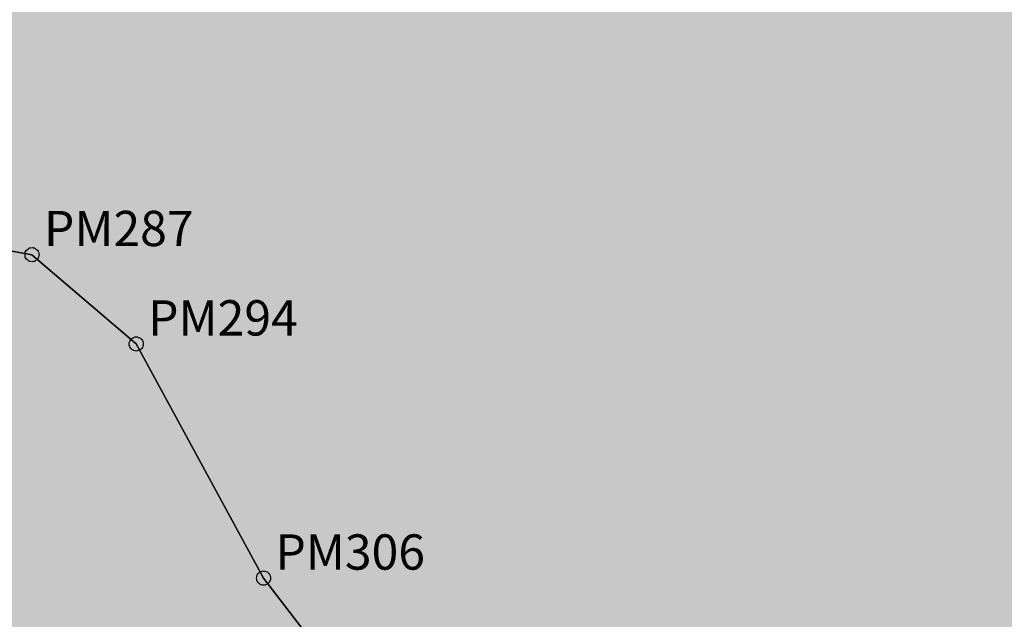
# Model space of a CAD drawing. Extents: x 325073 to 326323, y 1894694 to 1895504.
# Drawn here: x 325483 to 325525, y 1895156 to 1895181 of the extents above; entities that cross this region are included whole.
import ezdxf

# ---------------------------------------------------------------- set-up
doc = ezdxf.new("R2010")
doc.units = 0
doc.header["$MEASUREMENT"] = 0
for name, color, linetype in [('0BUFER', 7, 'Continuous'), ('0MM', 7, 'Continuous'), ('0TODAS1K', 7, 'Continuous'), ('0VERT1', 7, 'Continuous'), ('1VERTICE', 7, 'Continuous'), ('ESTERO', 7, 'Continuous')]:
    doc.layers.add(name, color=color, linetype=linetype)
doc.styles.add('WMF-Times New Roman0', font='TIMES.TTF')

msp = doc.modelspace()

# ---------------------------------------------------------------- hatches: boundary and pattern name
at = {"linetype": 'Continuous'}
for color, points in [(131, [(325096.066, 1895235.166), (325098.387, 1895235.232), (325100.509, 1895232.514), (325102.238, 1895231.787), (325104.811, 1895232.681), (325112.292, 1895230.222), (325118.978, 1895232.802), (325123.273, 1895230.528), (325124.763, 1895231.504), (325127.425, 1895231.077), (325131.513, 1895232.772), (325136.984, 1895232.868), (325142.18, 1895234.805), (325144.791, 1895234.812), (325152.139, 1895232.62), (325160.581, 1895235.476), (325166.259, 1895234.102), (325170.067, 1895236.292), (325176.317, 1895236.977), (325178.397, 1895239.894), (325180.692, 1895239.2), (325191.375, 1895242.283), (325192.66, 1895244.063), (325194.612, 1895244.926), (325195.672, 1895247.53), (325198.318, 1895245.388), (325200.986, 1895246.819), (325204.197, 1895246.459), (325205.793, 1895249.426), (325211.054, 1895248.469), (325213.873, 1895248.1), (325216.115, 1895246.495), (325222.463, 1895249.728), (325226.724, 1895248.604), (325228.227, 1895249.367), (325229.797, 1895248.998), (325232.702, 1895250.724), (325235.147, 1895250.564), (325237.648, 1895252.661), (325242.214, 1895254.21), (325255.241, 1895254.072), (325262.672, 1895251.88), (325272.345, 1895252.01), (325277.913, 1895249.408), (325283.348, 1895252.788), (325289.115, 1895254.046), (325311.433, 1895252.846), (325320.627, 1895250.707), (325336.104, 1895252.992), (325342.516, 1895251.081), (325354.862, 1895249.071), (325372.887, 1895243.44), (325382.246, 1895243.288), (325405.653, 1895239.636), (325417.184, 1895234.567), (325430.334, 1895231.712), (325430.911, 1895230.671), (325430.348, 1895228.544), (325426.251, 1895222.237), (325429.781, 1895217.834), (325433.508, 1895218.233), (325436.412, 1895216.536), (325439.253, 1895217.037), (325443.519, 1895215.123), (325449.269, 1895216.332), (325454.23, 1895212.581), (325460.027, 1895211.625), (325466.131, 1895212.84), (325473.895, 1895209.805), (325477.419, 1895203.241), (325479.033, 1895202.062), (325485.855, 1895202.663), (325489.492, 1895199.658), (325497.763, 1895201.378), (325503.625, 1895200.211), (325507.492, 1895197.739), (325509.682, 1895192.302), (325514.485, 1895187.576), (325520.42, 1895187.534), (325524.472, 1895188.759), (325532.033, 1895186.833), (325535.283, 1895184.13), (325538.292, 1895178.965), (325539.923, 1895177.673), (325545.343, 1895177.463), (325548.545, 1895176.263), (325552.023, 1895177.88), (325559.385, 1895167.933), (325560.974, 1895166.844), (325565.986, 1895167.863), (325568.616, 1895167.554), (325570.381, 1895169.557), (325573.103, 1895166.068), (325579.967, 1895164.41), (325585.367, 1895159.772), (325589.284, 1895157.702), (325595.165, 1895156.178), (325602.482, 1895158.617), (325610.265, 1895148.828), (325616.52, 1895146.032), (325623.042, 1895145.506), (325633.607, 1895150.061), (325643.932, 1895150.502), (325658.888, 1895154.141), (325664.738, 1895154.353), (325673.588, 1895155.949), (325694.802, 1895156.804), (325701.201, 1895159.609), (325707.23, 1895165.013), (325724.526, 1895185.666), (325736.324, 1895197.074), (325750.807, 1895206.323), (325762.339, 1895216.267), (325765.572, 1895220.453), (325778.186, 1895229.8), (325794.165, 1895244.305), (325800.009, 1895254.857), (325814.113, 1895272.653), (325826.728, 1895292.923), (325833.406, 1895300.588), (325835.082, 1895301.581), (325838.954, 1895301.718), (325841.925, 1895300.039), (325846.086, 1895296.086), (325847.794, 1895295.492), (325851.146, 1895296.593), (325852.306, 1895298.001), (325853.014, 1895300.909), (325850.937, 1895306.387), (325851.537, 1895309.2), (325895.685, 1895297.423), (325885.105, 1895283.992), (325879.979, 1895275.733), (325869.126, 1895261.297), (325862.344, 1895253.471), (325848.504, 1895229.262), (325835.296, 1895213.988), (325818.037, 1895198.349), (325809.455, 1895187.864), (325782.506, 1895161.474), (325775.341, 1895156.063), (325756.599, 1895148.378), (325732.991, 1895134.681), (325710.487, 1895123.021), (325699.975, 1895119.112), (325688.796, 1895117.724), (325679.258, 1895112.002), (325648.004, 1895108.453), (325638.861, 1895106.275), (325616.171, 1895106.251), (325609.838, 1895107.198), (325577.871, 1895115.51), (325570.259, 1895116.453), (325561.283, 1895121.481), (325551.267, 1895125.565), (325536.997, 1895133.493), (325528.416, 1895136.512), (325521.631, 1895137.751), (325513.065, 1895142.793), (325507.963, 1895147.022), (325496.653, 1895153.424), (325493.641, 1895157.346), (325488.229, 1895167.302), (325483.796, 1895171.095), (325475.409, 1895172.645), (325472.514, 1895172.31), (325469.657, 1895169.124), (325467.272, 1895168.366), (325465.219, 1895166.228), (325459.987, 1895166.187), (325441.551, 1895173.779), (325423.849, 1895183.279), (325393.335, 1895193.617), (325385.1, 1895195.792), (325373.513, 1895197.067), (325365.74, 1895201.064), (325360.206, 1895202.6), (325352.974, 1895203.523), (325326.977, 1895203.321), (325324.484, 1895204.126), (325319.303, 1895207.867), (325316.705, 1895208.517), (325313.652, 1895207.207), (325310.442, 1895203.934), (325306.063, 1895203.195), (325285.683, 1895203.38), (325263.211, 1895200.737), (325256.293, 1895200.912), (325239.591, 1895199.464), (325231.366, 1895199.768), (325219.412, 1895197.121), (325212.054, 1895197.777), (325201.769, 1895195.894), (325186.322, 1895198.266), (325173.404, 1895197.979), (325161.112, 1895196.402), (325153.787, 1895197.324), (325137.213, 1895196.56), (325122.619, 1895199.162), (325115.687, 1895202.104), (325109.207, 1895202.564), (325099.852, 1895204.563), (325096.066, 1895205.86)]), (254, [(325914.879, 1895292.57), (325913.006, 1895287.423), (325901.508, 1895272.489), (325896.96, 1895265.126), (325885.112, 1895249.279), (325878.737, 1895241.849), (325863.632, 1895216.18), (325848.725, 1895199.167), (325832.57, 1895184.529), (325823.448, 1895173.575), (325795.362, 1895146.153), (325787.394, 1895140.103), (325782.929, 1895137.558), (325765.452, 1895130.392), (325743.028, 1895117.382), (325719.688, 1895105.263), (325706.946, 1895100.366), (325695.458, 1895098.398), (325686.098, 1895093.208), (325651.462, 1895088.717), (325638.882, 1895086.275), (325616.192, 1895086.251), (325604.805, 1895087.842), (325574.109, 1895095.823), (325563.419, 1895097.659), (325552.587, 1895103.428), (325541.554, 1895108.082), (325528.763, 1895115.188), (325521.729, 1895117.594), (325514.791, 1895118.957), (325502.92, 1895125.557), (325496.566, 1895130.491), (325483.797, 1895138.103), (325477.781, 1895145.121), (325475.397, 1895149.032), (325472.059, 1895147.434), (325465.376, 1895146.229), (325456.514, 1895146.491), (325453.147, 1895147.393), (325433.935, 1895155.286), (325415.857, 1895164.87), (325387.566, 1895174.455), (325381.342, 1895176.099), (325366.673, 1895178.273), (325356.245, 1895182.943), (325351.78, 1895183.513), (325327.132, 1895183.322), (325317.784, 1895185.374), (325309.391, 1895183.474), (325286.765, 1895183.369), (325265.547, 1895180.874), (325256.747, 1895180.909), (325241.179, 1895179.98), (325233.188, 1895179.687), (325223.736, 1895177.594), (325212.984, 1895177.615), (325205.371, 1895176.221), (325198.733, 1895176.126), (325185.016, 1895178.232), (325174.903, 1895178.007), (325163.657, 1895176.565), (325152.993, 1895177.266), (325133.703, 1895176.87), (325119.109, 1895179.472), (325110.991, 1895182.362), (325106.551, 1895182.62), (325096.066, 1895185.025), (325096.066, 1895205.86), (325099.852, 1895204.563), (325109.207, 1895202.564), (325115.687, 1895202.104), (325122.619, 1895199.162), (325137.213, 1895196.56), (325153.787, 1895197.324), (325161.112, 1895196.402), (325173.404, 1895197.979), (325186.322, 1895198.266), (325201.769, 1895195.894), (325212.054, 1895197.777), (325219.412, 1895197.121), (325231.366, 1895199.768), (325239.591, 1895199.464), (325256.293, 1895200.912), (325263.211, 1895200.737), (325285.683, 1895203.38), (325306.063, 1895203.195), (325310.442, 1895203.934), (325313.652, 1895207.207), (325316.705, 1895208.517), (325319.303, 1895207.867), (325324.484, 1895204.126), (325326.977, 1895203.321), (325352.974, 1895203.523), (325360.206, 1895202.6), (325365.74, 1895201.064), (325373.513, 1895197.067), (325385.1, 1895195.792), (325393.335, 1895193.617), (325423.849, 1895183.279), (325441.551, 1895173.779), (325459.987, 1895166.187), (325465.219, 1895166.228), (325467.272, 1895168.366), (325469.657, 1895169.124), (325472.514, 1895172.31), (325475.409, 1895172.645), (325483.796, 1895171.095), (325488.229, 1895167.302), (325493.641, 1895157.346), (325496.653, 1895153.424), (325507.963, 1895147.022), (325513.065, 1895142.793), (325521.631, 1895137.751), (325528.416, 1895136.512), (325536.997, 1895133.493), (325551.267, 1895125.565), (325561.283, 1895121.481), (325570.259, 1895116.453), (325577.871, 1895115.51), (325609.838, 1895107.198), (325616.171, 1895106.251), (325638.861, 1895106.275), (325648.004, 1895108.453), (325679.258, 1895112.002), (325688.796, 1895117.724), (325699.975, 1895119.112), (325710.487, 1895123.021), (325732.991, 1895134.681), (325756.599, 1895148.378), (325775.341, 1895156.063), (325782.506, 1895161.474), (325809.455, 1895187.864), (325818.037, 1895198.349), (325835.296, 1895213.988), (325848.504, 1895229.262), (325862.344, 1895253.471), (325869.126, 1895261.297), (325879.979, 1895275.733), (325885.105, 1895283.992), (325895.685, 1895297.423)]), (174, [(325483.8, 1895170.79), (325483.74, 1895170.8), (325483.69, 1895170.81), (325483.65, 1895170.84), (325483.6, 1895170.87), (325483.57, 1895170.9), (325483.54, 1895170.95), (325483.51, 1895170.99), (325483.5, 1895171.04), (325483.5, 1895171.09), (325483.5, 1895171.15), (325483.51, 1895171.2), (325483.54, 1895171.24), (325483.57, 1895171.29), (325483.6, 1895171.32), (325483.65, 1895171.35), (325483.69, 1895171.38), (325483.74, 1895171.39), (325483.8, 1895171.4), (325483.85, 1895171.39), (325483.9, 1895171.38), (325483.95, 1895171.35), (325483.99, 1895171.32), (325484.03, 1895171.29), (325484.06, 1895171.24), (325484.08, 1895171.2), (325484.09, 1895171.15), (325484.1, 1895171.09), (325484.09, 1895171.04), (325484.08, 1895170.99), (325484.06, 1895170.95), (325484.03, 1895170.9), (325483.99, 1895170.87), (325483.95, 1895170.84), (325483.9, 1895170.81), (325483.85, 1895170.8)]), (174, [(325488.23, 1895167), (325488.18, 1895167.01), (325488.13, 1895167.02), (325488.08, 1895167.04), (325488.04, 1895167.07), (325488, 1895167.11), (325487.97, 1895167.15), (325487.95, 1895167.2), (325487.93, 1895167.25), (325487.93, 1895167.3), (325487.93, 1895167.35), (325487.95, 1895167.4), (325487.97, 1895167.45), (325488, 1895167.49), (325488.04, 1895167.53), (325488.08, 1895167.56), (325488.13, 1895167.58), (325488.18, 1895167.6), (325488.23, 1895167.6), (325488.28, 1895167.6), (325488.33, 1895167.58), (325488.38, 1895167.56), (325488.42, 1895167.53), (325488.46, 1895167.49), (325488.49, 1895167.45), (325488.51, 1895167.4), (325488.52, 1895167.35), (325488.53, 1895167.3), (325488.52, 1895167.25), (325488.51, 1895167.2), (325488.49, 1895167.15), (325488.46, 1895167.11), (325488.42, 1895167.07), (325488.38, 1895167.04), (325488.33, 1895167.02), (325488.28, 1895167.01)]), (174, [(325493.64, 1895157.05), (325493.59, 1895157.05), (325493.54, 1895157.06), (325493.49, 1895157.09), (325493.45, 1895157.12), (325493.41, 1895157.15), (325493.38, 1895157.2), (325493.36, 1895157.24), (325493.35, 1895157.29), (325493.34, 1895157.35), (325493.35, 1895157.4), (325493.36, 1895157.45), (325493.38, 1895157.5), (325493.41, 1895157.54), (325493.45, 1895157.58), (325493.49, 1895157.61), (325493.54, 1895157.63), (325493.59, 1895157.64), (325493.64, 1895157.65), (325493.69, 1895157.64), (325493.74, 1895157.63), (325493.79, 1895157.61), (325493.83, 1895157.58), (325493.87, 1895157.54), (325493.9, 1895157.5), (325493.92, 1895157.45), (325493.94, 1895157.4), (325493.94, 1895157.35), (325493.94, 1895157.29), (325493.92, 1895157.24), (325493.9, 1895157.2), (325493.87, 1895157.15), (325493.83, 1895157.12), (325493.79, 1895157.09), (325493.74, 1895157.06), (325493.69, 1895157.05)])]:
    msp.add_hatch(color=color, dxfattribs=at).paths.add_polyline_path(points)

# ---------------------------------------------------------------- linework, layer by layer
at = {"layer": '0BUFER'}
msp.add_lwpolyline([(325393.335, 1895193.617), (325423.849, 1895183.279), (325441.551, 1895173.779), (325459.987, 1895166.187), (325465.219, 1895166.228), (325467.272, 1895168.366), (325469.657, 1895169.124), (325472.514, 1895172.31), (325475.409, 1895172.645), (325483.796, 1895171.095), (325488.229, 1895167.302), (325493.641, 1895157.346), (325496.653, 1895153.424), (325507.963, 1895147.022), (325513.065, 1895142.793), (325521.631, 1895137.751), (325528.416, 1895136.512), (325536.997, 1895133.493), (325551.267, 1895125.565), (325561.283, 1895121.481), (325570.259, 1895116.453), (325577.871, 1895115.51), (325609.838, 1895107.198)], dxfattribs=at)
at = {"layer": '0MM', "linetype": 'Continuous', "lineweight": 20, "ltscale": 0.09}
for points in [[(325483.8, 1895171.09), (325475.41, 1895172.65)], [(325488.23, 1895167.3), (325483.8, 1895171.09)], [(325493.64, 1895157.35), (325488.23, 1895167.3)], [(325496.65, 1895153.42), (325493.64, 1895157.35)]]:
    msp.add_lwpolyline(points, dxfattribs=at)
at = {"layer": '0TODAS1K', "elevation": 3.006}
for points in [[(325483.796, 1895171.095), (325475.409, 1895172.645)], [(325488.229, 1895167.302), (325483.796, 1895171.095)], [(325493.641, 1895157.346), (325488.229, 1895167.302)], [(325496.653, 1895153.424), (325493.641, 1895157.346)]]:
    msp.add_lwpolyline(points, dxfattribs=at)
at = {"layer": '0VERT1', "color": 174}
for points in [[(325483.8, 1895170.79), (325483.74, 1895170.8), (325483.69, 1895170.81), (325483.65, 1895170.84), (325483.6, 1895170.87), (325483.57, 1895170.9), (325483.54, 1895170.95), (325483.51, 1895170.99), (325483.5, 1895171.04), (325483.5, 1895171.09), (325483.5, 1895171.15), (325483.51, 1895171.2), (325483.54, 1895171.24), (325483.57, 1895171.29), (325483.6, 1895171.32), (325483.65, 1895171.35), (325483.69, 1895171.38), (325483.74, 1895171.39), (325483.8, 1895171.4), (325483.85, 1895171.39), (325483.9, 1895171.38), (325483.95, 1895171.35), (325483.99, 1895171.32), (325484.03, 1895171.29), (325484.06, 1895171.24), (325484.08, 1895171.2), (325484.09, 1895171.15), (325484.1, 1895171.09), (325484.09, 1895171.04), (325484.08, 1895170.99), (325484.06, 1895170.95), (325484.03, 1895170.9), (325483.99, 1895170.87), (325483.95, 1895170.84), (325483.9, 1895170.81), (325483.85, 1895170.8), (325483.8, 1895170.79)], [(325488.23, 1895167), (325488.18, 1895167.01), (325488.13, 1895167.02), (325488.08, 1895167.04), (325488.04, 1895167.07), (325488, 1895167.11), (325487.97, 1895167.15), (325487.95, 1895167.2), (325487.93, 1895167.25), (325487.93, 1895167.3), (325487.93, 1895167.35), (325487.95, 1895167.4), (325487.97, 1895167.45), (325488, 1895167.49), (325488.04, 1895167.53), (325488.08, 1895167.56), (325488.13, 1895167.58), (325488.18, 1895167.6), (325488.23, 1895167.6), (325488.28, 1895167.6), (325488.33, 1895167.58), (325488.38, 1895167.56), (325488.42, 1895167.53), (325488.46, 1895167.49), (325488.49, 1895167.45), (325488.51, 1895167.4), (325488.52, 1895167.35), (325488.53, 1895167.3), (325488.52, 1895167.25), (325488.51, 1895167.2), (325488.49, 1895167.15), (325488.46, 1895167.11), (325488.42, 1895167.07), (325488.38, 1895167.04), (325488.33, 1895167.02), (325488.28, 1895167.01), (325488.23, 1895167)], [(325493.64, 1895157.05), (325493.59, 1895157.05), (325493.54, 1895157.06), (325493.49, 1895157.09), (325493.45, 1895157.12), (325493.41, 1895157.15), (325493.38, 1895157.2), (325493.36, 1895157.24), (325493.35, 1895157.29), (325493.34, 1895157.35), (325493.35, 1895157.4), (325493.36, 1895157.45), (325493.38, 1895157.5), (325493.41, 1895157.54), (325493.45, 1895157.58), (325493.49, 1895157.61), (325493.54, 1895157.63), (325493.59, 1895157.64), (325493.64, 1895157.65), (325493.69, 1895157.64), (325493.74, 1895157.63), (325493.79, 1895157.61), (325493.83, 1895157.58), (325493.87, 1895157.54), (325493.9, 1895157.5), (325493.92, 1895157.45), (325493.94, 1895157.4), (325493.94, 1895157.35), (325493.94, 1895157.29), (325493.92, 1895157.24), (325493.9, 1895157.2), (325493.87, 1895157.15), (325493.83, 1895157.12), (325493.79, 1895157.09), (325493.74, 1895157.06), (325493.69, 1895157.05), (325493.64, 1895157.05)]]:
    msp.add_lwpolyline(points, dxfattribs=at)
at = {"layer": 'ESTERO', "color": 131, "lineweight": 9}
msp.add_lwpolyline([(325393.335, 1895193.617), (325423.849, 1895183.279), (325441.551, 1895173.779), (325459.987, 1895166.187), (325465.219, 1895166.228), (325467.272, 1895168.366), (325469.657, 1895169.124), (325472.514, 1895172.31), (325475.409, 1895172.645), (325483.796, 1895171.095), (325488.229, 1895167.302), (325493.641, 1895157.346), (325496.653, 1895153.424), (325507.963, 1895147.022), (325513.065, 1895142.793), (325521.631, 1895137.751), (325528.416, 1895136.512), (325536.997, 1895133.493), (325551.267, 1895125.565), (325561.283, 1895121.481), (325570.259, 1895116.453), (325577.871, 1895115.51), (325609.838, 1895107.198)], dxfattribs=at)
at = {"layer": 'ESTERO', "color": 131, "lineweight": 9, "elevation": 3.006}
msp.add_lwpolyline([(325393.335, 1895193.617), (325423.849, 1895183.279), (325441.551, 1895173.779), (325459.987, 1895166.187), (325465.219, 1895166.228), (325467.272, 1895168.366), (325469.657, 1895169.124), (325472.514, 1895172.31), (325475.409, 1895172.645), (325483.796, 1895171.095), (325488.229, 1895167.302), (325493.641, 1895157.346), (325496.653, 1895153.424), (325507.963, 1895147.022), (325513.065, 1895142.793), (325521.631, 1895137.751), (325528.416, 1895136.512), (325536.997, 1895133.493), (325551.267, 1895125.565), (325561.283, 1895121.481), (325570.259, 1895116.453), (325577.871, 1895115.51), (325609.838, 1895107.198)], dxfattribs=at)

# ---------------------------------------------------------------- texts
at = {"layer": '1VERTICE', "lineweight": 9, "style": 'WMF-Times New Roman0'}
for s, p in [('PM287', (325484.303, 1895171.458)), ('PM294', (325488.733, 1895167.658)), ('PM306', (325494.143, 1895157.708))]:
    msp.add_text(s, height=1.5, dxfattribs=at).set_placement(p)

doc.saveas('drawing.dxf')
